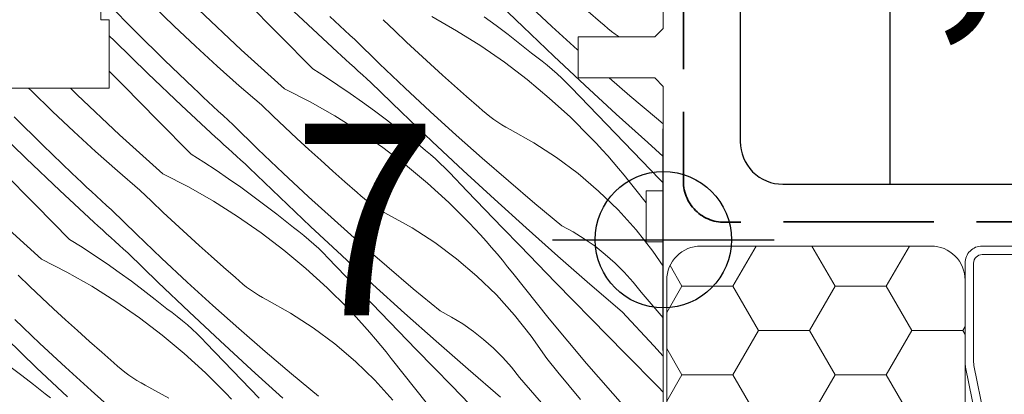
# Model space of a CAD drawing. Units: millimetres. Extents: x -2496 to 22304, y -634 to 2452.
# Drawn here: x 21608 to 21666, y 177 to 199 of the extents above; entities that cross this region are included whole.
import ezdxf

# ---------------------------------------------------------------- set-up
doc = ezdxf.new("R2010")
doc.units = ezdxf.units.MM
doc.header["$MEASUREMENT"] = 0
doc.linetypes.add('szag', pattern=[11.319445, 8.819445, -2.5])
doc.linetypes.add('Takart vonal_02', pattern=[3.75, 2.5, -1.25])
for name, color, linetype, lineweight in [('0_Toll_száma__1', 7, 'Continuous', 5), ('0_Toll_száma__2', 7, 'Continuous', 13), ('0_Toll_száma__3', 7, 'Continuous', 15), ('0_Toll_száma__5', 7, 'Continuous', 25), ('0_Toll_száma__7', 7, 'Continuous', 35)]:
    doc.layers.add(name, color=color, linetype=linetype, lineweight=lineweight)
doc.layers.add('0_Toll_száma__58', color=7, linetype='Continuous', lineweight=25, true_color=0xdf0000)
doc.layers.add('0_Toll_száma__87', color=7, linetype='Continuous', lineweight=5, true_color=0x6a6a6a)
doc.styles.add('ELKÉSZÜLT_STÍLUS_1', font='txt')
doc.dimstyles.new('ELKÉSZÜLT_STÍLUS__1', dxfattribs={"dimtxt": 11.25, "dimasz": 6.65, "dimexe": 0.18, "dimexo": 0, "dimgap": 0.09, "dimtad": 1, "dimtih": 1, "dimtoh": 1, "dimlfac": 0.001, "dimzin": 0, "dimdsep": 46, "dimtxsty": 'ELKÉSZÜLT_STÍLUS_1', "dimblk": 'ARROWHEAD_6', "dimblk1": 'ARROWHEAD_6', "dimblk2": 'ARROWHEAD_6', "dimcen": 0.09, "dimclrd": 7, "dimclre": 7, "dimclrt": 7, "dimadec": 0, "dimazin": 0, "dimtfac": 1, "dimtdec": 4, "dimtmove": 0, "dimatfit": 3, "dimfxl": 1, "dimtolj": 1, "dimtzin": 0, "dimarcsym": 0})
doc.dimstyles.new('ELKÉSZÜLT_STÍLUS__2', dxfattribs={"dimtxt": 11.25, "dimasz": 6.65, "dimexe": 0.18, "dimexo": 0, "dimgap": 0.09, "dimtad": 1, "dimlfac": 0.001, "dimzin": 0, "dimdsep": 46, "dimtxsty": 'ELKÉSZÜLT_STÍLUS_1', "dimblk": 'ARROWHEAD_6', "dimblk1": 'ARROWHEAD_6', "dimblk2": 'ARROWHEAD_6', "dimcen": 0.09, "dimclrd": 7, "dimclre": 7, "dimclrt": 7, "dimadec": 0, "dimazin": 0, "dimtfac": 1, "dimtdec": 4, "dimtmove": 0, "dimatfit": 3, "dimfxl": 1, "dimtolj": 1, "dimtzin": 0, "dimarcsym": 0})
doc.dimstyles.new('ELKÉSZÜLT_STÍLUS__4', dxfattribs={"dimtxt": 0.18, "dimasz": 14.592, "dimexe": 0.18, "dimexo": 0.0625, "dimgap": 0.09, "dimtad": 0, "dimtih": 1, "dimtoh": 1, "dimdec": 4, "dimzin": 0, "dimdsep": 46, "dimcen": 0.09, "dimadec": 0, "dimazin": 0, "dimtfac": 1, "dimtdec": 4, "dimtmove": 0, "dimatfit": 3, "dimldrblk": 'ARROWHEAD_5', "dimfxl": 1, "dimtolj": 1, "dimtzin": 0, "dimarcsym": 0})
doc.dimstyles.new('ELKÉSZÜLT_STÍLUS__5', dxfattribs={"dimtxt": 11.25, "dimasz": 6.65, "dimexe": 0.18, "dimexo": 0, "dimgap": 0.09, "dimtad": 1, "dimlfac": 0.001, "dimzin": 0, "dimdsep": 46, "dimtxsty": 'ELKÉSZÜLT_STÍLUS_1', "dimblk": 'ARROWHEAD_6', "dimblk1": 'ARROWHEAD_6', "dimblk2": 'ARROWHEAD_6', "dimcen": 0.09, "dimclrd": 7, "dimclre": 7, "dimclrt": 7, "dimadec": 0, "dimazin": 0, "dimtfac": 1, "dimtdec": 4, "dimtmove": 2, "dimatfit": 3, "dimfxl": 1, "dimtolj": 1, "dimtzin": 0, "dimarcsym": 0})

# ---------------------------------------------------------------- blocks, each defined once
blk = doc.blocks.new('*X4')
at = {"layer": '0_Toll_száma__87', "linetype": 'Continuous'}
for p, q in [((21624.926, 198.807), (21622.95, 200.684)), ((21623.513, 197.946), (21621.539, 199.947)), ((21637.824, 198.412), (21636.032, 200.145)), ((21639.513, 198.438), (21638.019, 199.829)), ((21615.105, 198.125), (21613.447, 199.805)), ((21617.352, 198.455), (21616.114, 199.657)), ((21621.295, 197.073), (21618.809, 199.415)), ((21642.363, 198.695), (21641.645, 199.319)), ((21626.922, 196.951), (21624.926, 198.807)), ((21626.78, 198.743), (21626.49, 199.013)), ((21627.071, 198.473), (21626.78, 198.743)), ((21630.299, 198.176), (21629.613, 198.835)), ((21632.464, 199.019), (21633.924, 198.188)), ((21635.539, 198.999), (21636.248, 198.485)), ((21642.571, 198.505), (21642.363, 198.695)), ((21616.786, 196.467), (21615.105, 198.125)), ((21618.608, 197.273), (21617.352, 198.455)), ((21627.362, 198.204), (21627.071, 198.473)), ((21627.654, 197.936), (21627.362, 198.204)), ((21630.99, 197.521), (21630.299, 198.176)), ((21633.924, 198.188), (21635.346, 197.293)), ((21636.248, 198.485), (21636.949, 197.958)), ((21639.631, 196.693), (21637.824, 198.412)), ((21641.023, 197.064), (21639.513, 198.438)), ((21642.786, 198.322), (21642.571, 198.505)), ((21643.007, 198.146), (21642.786, 198.322)), ((21643.234, 197.979), (21643.007, 198.146)), ((21613.86, 197.587), (21613.549, 197.896)), ((21615.816, 195.689), (21613.86, 197.587)), ((21625.487, 195.946), (21623.513, 197.946)), ((21627.947, 197.669), (21627.654, 197.936)), ((21629.408, 196.242), (21627.947, 197.669)), ((21631.685, 196.872), (21630.99, 197.521)), ((21636.949, 197.958), (21637.641, 197.42)), ((21643.467, 197.82), (21643.234, 197.979)), ((21619.881, 196.109), (21618.608, 197.273)), ((21623.835, 194.79), (21621.295, 197.073)), ((21627.168, 196.724), (21626.922, 196.951)), ((21635.346, 197.293), (21636.727, 196.336)), ((21637.641, 197.42), (21638.324, 196.871)), ((21641.049, 197.041), (21641.023, 197.064)), ((21618.489, 194.833), (21616.786, 196.467)), ((21627.414, 196.499), (21627.168, 196.724)), ((21627.661, 196.273), (21627.414, 196.499)), ((21632.385, 196.228), (21631.685, 196.872)), ((21638.635, 196.645), (21638.324, 196.871)), ((21638.939, 196.41), (21638.635, 196.645)), ((21639.238, 196.169), (21638.939, 196.41)), ((21641.452, 194.989), (21639.631, 196.693)), ((21614.406, 194.952), (21613.549, 195.821)), ((21621.171, 194.965), (21619.881, 196.109)), ((21625.487, 195.946), (21626.229, 195.479)), ((21627.908, 196.048), (21627.661, 196.273)), ((21628.155, 195.823), (21627.908, 196.048)), ((21628.402, 195.598), (21628.155, 195.823)), ((21630.885, 194.834), (21629.408, 196.242)), ((21633.089, 195.588), (21632.385, 196.228)), ((21636.727, 196.336), (21638.064, 195.319)), ((21639.532, 195.921), (21639.238, 196.169)), ((21639.819, 195.666), (21639.532, 195.921)), ((21617.792, 193.812), (21615.816, 195.689)), ((21626.229, 195.479), (21626.962, 194.999)), ((21628.65, 195.374), (21628.402, 195.598)), ((21628.898, 195.15), (21628.65, 195.374)), ((21633.798, 194.954), (21633.089, 195.588)), ((21638.064, 195.319), (21639.355, 194.243)), ((21640.101, 195.404), (21639.819, 195.666)), ((21640.376, 195.136), (21640.101, 195.404)), ((21644.092, 194.372), (21642.882, 195.421)), ((21608.981, 194.662), (21608.821, 194.821)), ((21610.218, 193.46), (21608.981, 194.662)), ((21611.675, 194.42), (21611.269, 194.821)), ((21616.379, 192.951), (21614.406, 194.952)), ((21618.778, 194.561), (21618.489, 194.833)), ((21622.479, 193.84), (21621.171, 194.965)), ((21623.835, 194.79), (21625.331, 194.024)), ((21626.962, 194.999), (21627.688, 194.508)), ((21630.691, 193.417), (21628.898, 195.15)), ((21632.379, 193.443), (21630.885, 194.834)), ((21634.512, 194.324), (21633.798, 194.954)), ((21640.645, 194.862), (21640.376, 195.136)), ((21641.678, 193.784), (21640.645, 194.862)), ((21643.287, 193.3), (21641.452, 194.989)), ((21614.161, 192.077), (21611.675, 194.42)), ((21619.066, 194.289), (21618.778, 194.561)), ((21619.356, 194.018), (21619.066, 194.289)), ((21627.688, 194.508), (21628.405, 194.004)), ((21635.23, 193.7), (21634.512, 194.324)), ((21639.355, 194.243), (21640.596, 193.112)), ((21645.651, 193.053), (21644.092, 194.372)), ((21619.788, 191.956), (21617.792, 193.812)), ((21619.646, 193.748), (21619.356, 194.018)), ((21619.937, 193.478), (21619.646, 193.748)), ((21620.229, 193.209), (21619.937, 193.478)), ((21623.165, 193.181), (21622.479, 193.84)), ((21625.331, 194.024), (21626.791, 193.193)), ((21628.405, 194.004), (21629.115, 193.49)), ((21629.115, 193.49), (21629.815, 192.963)), ((21635.438, 193.51), (21635.23, 193.7)), ((21635.652, 193.327), (21635.438, 193.51)), ((21642.712, 192.708), (21641.678, 193.784)), ((21609.652, 191.472), (21607.971, 193.13)), ((21611.474, 192.278), (21610.218, 193.46)), ((21618.354, 190.951), (21616.379, 192.951)), ((21620.521, 192.941), (21620.229, 193.209)), ((21620.813, 192.674), (21620.521, 192.941)), ((21623.856, 192.526), (21623.165, 193.181)), ((21626.791, 193.193), (21628.212, 192.298)), ((21629.815, 192.963), (21630.508, 192.425)), ((21632.498, 191.698), (21630.691, 193.417)), ((21633.89, 192.069), (21632.379, 193.443)), ((21635.874, 193.151), (21635.652, 193.327)), ((21636.101, 192.984), (21635.874, 193.151)), ((21636.333, 192.825), (21636.101, 192.984)), ((21640.596, 193.112), (21641.787, 191.927)), ((21645.136, 191.627), (21643.287, 193.3)), ((21646.049, 192.724), (21645.651, 193.053)), ((21608.683, 190.694), (21606.727, 192.592)), ((21622.274, 191.247), (21620.813, 192.674)), ((21624.551, 191.877), (21623.856, 192.526)), ((21630.508, 192.425), (21631.191, 191.876)), ((21636.572, 192.674), (21636.333, 192.825)), ((21636.815, 192.531), (21636.572, 192.674)), ((21637.063, 192.397), (21636.815, 192.531)), ((21638.446, 191.624), (21637.063, 192.397)), ((21643.749, 191.634), (21642.712, 192.708)), ((21612.747, 191.114), (21611.474, 192.278)), ((21616.702, 189.794), (21614.161, 192.077)), ((21620.034, 191.729), (21619.788, 191.956)), ((21625.251, 191.233), (21624.551, 191.877)), ((21628.212, 192.298), (21629.593, 191.341)), ((21631.501, 191.649), (21631.191, 191.876)), ((21635.416, 190.714), (21633.89, 192.069)), ((21642.125, 191.57), (21641.787, 191.927)), ((21611.356, 189.838), (21609.652, 191.472)), ((21620.28, 191.504), (21620.034, 191.729)), ((21620.527, 191.278), (21620.28, 191.504)), ((21620.774, 191.053), (21620.527, 191.278)), ((21623.752, 189.839), (21622.274, 191.247)), ((21625.956, 190.593), (21625.251, 191.233)), ((21629.593, 191.341), (21630.93, 190.324)), ((21631.806, 191.415), (21631.501, 191.649)), ((21632.105, 191.174), (21631.806, 191.415)), ((21632.398, 190.926), (21632.105, 191.174)), ((21634.318, 189.994), (21632.498, 191.698)), ((21639.776, 190.763), (21638.446, 191.624)), ((21642.458, 191.21), (21642.125, 191.57)), ((21642.786, 190.845), (21642.458, 191.21)), ((21644.786, 190.562), (21643.749, 191.634)), ((21646.049, 190.814), (21645.136, 191.627)), ((21610.659, 188.817), (21608.683, 190.694)), ((21614.038, 189.97), (21612.747, 191.114)), ((21618.354, 190.951), (21619.095, 190.484)), ((21621.021, 190.828), (21620.774, 191.053)), ((21621.269, 190.603), (21621.021, 190.828)), ((21621.517, 190.379), (21621.269, 190.603)), ((21626.665, 189.959), (21625.956, 190.593)), ((21632.686, 190.671), (21632.398, 190.926)), ((21632.967, 190.409), (21632.686, 190.671)), ((21636.959, 189.377), (21635.416, 190.714)), ((21641.047, 189.817), (21639.776, 190.763)), ((21643.11, 190.476), (21642.786, 190.845)), ((21619.095, 190.484), (21619.829, 190.004)), ((21619.829, 190.004), (21620.554, 189.513)), ((21621.765, 190.155), (21621.517, 190.379)), ((21623.557, 188.422), (21621.765, 190.155)), ((21630.93, 190.324), (21632.221, 189.248)), ((21633.243, 190.141), (21632.967, 190.409)), ((21633.512, 189.867), (21633.243, 190.141)), ((21643.429, 190.103), (21643.11, 190.476)), ((21643.743, 189.726), (21643.429, 190.103)), ((21645.826, 189.491), (21644.786, 190.562)), ((21609.246, 187.956), (21607.272, 189.957)), ((21611.644, 189.566), (21611.356, 189.838)), ((21611.933, 189.294), (21611.644, 189.566)), ((21615.345, 188.845), (21614.038, 189.97)), ((21616.702, 189.794), (21618.197, 189.029)), ((21620.554, 189.513), (21621.272, 189.009)), ((21625.246, 188.447), (21623.752, 189.839)), ((21627.378, 189.329), (21626.665, 189.959)), ((21634.544, 188.789), (21633.512, 189.867)), ((21636.153, 188.305), (21634.318, 189.994)), ((21642.253, 188.79), (21641.047, 189.817)), ((21644.052, 189.345), (21643.743, 189.726)), ((21646.049, 189.262), (21645.826, 189.491)), ((21612.222, 189.023), (21611.933, 189.294)), ((21612.513, 188.753), (21612.222, 189.023)), ((21618.197, 189.029), (21619.657, 188.198)), ((21621.272, 189.009), (21621.981, 188.495)), ((21628.096, 188.705), (21627.378, 189.329)), ((21632.221, 189.248), (21633.463, 188.117)), ((21638.517, 188.058), (21636.959, 189.377)), ((21644.356, 188.96), (21644.052, 189.345)), ((21645.049, 188.091), (21644.356, 188.96)), ((21612.654, 186.961), (21610.659, 188.817)), ((21612.804, 188.483), (21612.513, 188.753)), ((21613.095, 188.214), (21612.804, 188.483)), ((21616.032, 188.186), (21615.345, 188.845)), ((21621.981, 188.495), (21622.682, 187.968)), ((21625.364, 186.703), (21623.557, 188.422)), ((21626.756, 187.074), (21625.246, 188.447)), ((21628.304, 188.514), (21628.096, 188.705)), ((21628.519, 188.332), (21628.304, 188.514)), ((21628.74, 188.156), (21628.519, 188.332)), ((21635.579, 187.713), (21634.544, 188.789)), ((21638.002, 186.632), (21636.153, 188.305)), ((21643.391, 187.688), (21642.253, 188.79)), ((21611.22, 185.956), (21609.246, 187.956)), ((21613.387, 187.946), (21613.095, 188.214)), ((21613.68, 187.678), (21613.387, 187.946)), ((21616.722, 187.531), (21616.032, 188.186)), ((21619.657, 188.198), (21621.079, 187.303)), ((21622.682, 187.968), (21623.374, 187.43)), ((21628.967, 187.989), (21628.74, 188.156)), ((21629.2, 187.83), (21628.967, 187.989)), ((21629.438, 187.679), (21629.2, 187.83)), ((21633.463, 188.117), (21634.653, 186.931)), ((21636.615, 186.639), (21635.579, 187.713)), ((21640.091, 186.757), (21638.517, 188.058)), ((21615.14, 186.252), (21613.68, 187.678)), ((21617.418, 186.882), (21616.722, 187.531)), ((21621.079, 187.303), (21622.46, 186.346)), ((21623.374, 187.43), (21624.057, 186.881)), ((21629.681, 187.536), (21629.438, 187.679)), ((21629.93, 187.402), (21629.681, 187.536)), ((21631.312, 186.629), (21629.93, 187.402)), ((21644.454, 186.513), (21643.391, 187.688)), ((21609.568, 184.799), (21607.028, 187.082)), ((21612.9, 186.734), (21612.654, 186.961)), ((21613.147, 186.509), (21612.9, 186.734)), ((21618.118, 186.238), (21617.418, 186.882)), ((21624.367, 186.654), (21624.057, 186.881)), ((21624.672, 186.42), (21624.367, 186.654)), ((21627.185, 184.999), (21625.364, 186.703)), ((21628.283, 185.719), (21626.756, 187.074)), ((21632.642, 185.768), (21631.312, 186.629)), ((21634.991, 186.575), (21634.653, 186.931)), ((21635.324, 186.215), (21634.991, 186.575)), ((21637.653, 185.567), (21636.615, 186.639)), ((21639.864, 184.973), (21638.002, 186.632)), ((21640.764, 186.391), (21640.091, 186.757)), ((21613.393, 186.283), (21613.147, 186.509)), ((21613.64, 186.058), (21613.393, 186.283)), ((21613.888, 185.833), (21613.64, 186.058)), ((21616.618, 184.844), (21615.14, 186.252)), ((21618.822, 185.598), (21618.118, 186.238)), ((21622.46, 186.346), (21623.797, 185.329)), ((21624.971, 186.179), (21624.672, 186.42)), ((21625.265, 185.931), (21624.971, 186.179)), ((21635.652, 185.85), (21635.324, 186.215)), ((21641.415, 185.988), (21640.764, 186.391)), ((21642.042, 185.548), (21641.415, 185.988)), ((21645.439, 185.272), (21644.454, 186.513)), ((21611.22, 185.956), (21611.961, 185.489)), ((21611.961, 185.489), (21612.695, 185.009)), ((21614.135, 185.608), (21613.888, 185.833)), ((21614.383, 185.384), (21614.135, 185.608)), ((21614.631, 185.16), (21614.383, 185.384)), ((21619.531, 184.964), (21618.822, 185.598)), ((21625.552, 185.676), (21625.265, 185.931)), ((21625.834, 185.414), (21625.552, 185.676)), ((21626.109, 185.146), (21625.834, 185.414)), ((21629.825, 184.382), (21628.283, 185.719)), ((21633.913, 184.822), (21632.642, 185.768)), ((21635.976, 185.481), (21635.652, 185.85)), ((21636.295, 185.108), (21635.976, 185.481)), ((21638.692, 184.496), (21637.653, 185.567)), ((21642.643, 185.073), (21642.042, 185.548)), ((21612.695, 185.009), (21613.421, 184.518)), ((21616.424, 183.427), (21614.631, 185.16)), ((21618.112, 183.452), (21616.618, 184.844)), ((21620.244, 184.334), (21619.531, 184.964)), ((21623.797, 185.329), (21625.087, 184.253)), ((21626.378, 184.872), (21626.109, 185.146)), ((21627.411, 183.794), (21626.378, 184.872)), ((21629.02, 183.31), (21627.185, 184.999)), ((21635.12, 183.795), (21633.913, 184.822)), ((21636.609, 184.731), (21636.295, 185.108)), ((21641.74, 183.331), (21639.864, 184.973)), ((21643.216, 184.564), (21642.643, 185.073)), ((21646.049, 184.391), (21645.439, 185.272)), ((21609.568, 184.799), (21611.063, 184.034)), ((21613.421, 184.518), (21614.138, 184.014)), ((21620.962, 183.71), (21620.244, 184.334)), ((21625.087, 184.253), (21626.329, 183.122)), ((21631.383, 183.063), (21629.825, 184.382)), ((21636.918, 184.35), (21636.609, 184.731)), ((21637.222, 183.964), (21636.918, 184.35)), ((21639.734, 183.427), (21638.692, 184.496)), ((21643.759, 184.024), (21643.216, 184.564)), ((21608.898, 183.191), (21608.212, 183.85)), ((21611.063, 184.034), (21612.523, 183.203)), ((21614.138, 184.014), (21614.847, 183.499)), ((21621.17, 183.519), (21620.962, 183.71)), ((21628.445, 182.718), (21627.411, 183.794)), ((21636.257, 182.693), (21635.12, 183.795)), ((21639.353, 181.295), (21637.222, 183.964)), ((21644.271, 183.454), (21643.759, 184.024)), ((21609.589, 182.536), (21608.898, 183.191)), ((21612.523, 183.203), (21613.945, 182.308)), ((21614.847, 183.499), (21615.548, 182.973)), ((21618.23, 181.708), (21616.424, 183.427)), ((21619.622, 182.079), (21618.112, 183.452)), ((21621.385, 183.337), (21621.17, 183.519)), ((21621.606, 183.161), (21621.385, 183.337)), ((21621.833, 182.994), (21621.606, 183.161)), ((21626.329, 183.122), (21627.52, 181.936)), ((21630.868, 181.637), (21629.02, 183.31)), ((21640.777, 182.359), (21639.734, 183.427)), ((21643.63, 181.703), (21641.74, 183.331)), ((21644.75, 182.856), (21644.271, 183.454)), ((21610.284, 181.887), (21609.589, 182.536)), ((21615.548, 182.973), (21616.24, 182.435)), ((21622.066, 182.835), (21621.833, 182.994)), ((21622.304, 182.684), (21622.066, 182.835)), ((21622.548, 182.541), (21622.304, 182.684)), ((21622.796, 182.407), (21622.548, 182.541)), ((21629.481, 181.644), (21628.445, 182.718)), ((21632.957, 181.762), (21631.383, 183.063)), ((21637.32, 181.518), (21636.257, 182.693)), ((21646.049, 181.347), (21644.75, 182.856)), ((21613.945, 182.308), (21615.326, 181.351)), ((21616.24, 182.435), (21616.923, 181.886)), ((21621.149, 180.724), (21619.622, 182.079)), ((21624.179, 181.634), (21622.796, 182.407)), ((21627.857, 181.58), (21627.52, 181.936)), ((21641.822, 181.293), (21640.777, 182.359)), ((21610.984, 181.243), (21610.284, 181.887)), ((21615.326, 181.351), (21616.663, 180.334)), ((21617.234, 181.659), (21616.923, 181.886)), ((21617.538, 181.425), (21617.234, 181.659)), ((21617.838, 181.184), (21617.538, 181.425)), ((21620.051, 180.004), (21618.23, 181.708)), ((21625.508, 180.773), (21624.179, 181.634)), ((21628.19, 181.22), (21627.857, 181.58)), ((21630.519, 180.572), (21629.481, 181.644)), ((21632.731, 179.978), (21630.868, 181.637)), ((21633.63, 181.396), (21632.957, 181.762)), ((21634.281, 180.993), (21633.63, 181.396)), ((21638.305, 180.277), (21637.32, 181.518)), ((21645.483, 179.704), (21643.63, 181.703)), ((21609.484, 179.849), (21608.007, 181.257)), ((21611.688, 180.603), (21610.984, 181.243)), ((21618.131, 180.936), (21617.838, 181.184)), ((21618.419, 180.681), (21618.131, 180.936)), ((21626.779, 179.827), (21625.508, 180.773)), ((21628.519, 180.855), (21628.19, 181.22)), ((21628.843, 180.486), (21628.519, 180.855)), ((21634.908, 180.553), (21634.281, 180.993)), ((21641.546, 178.677), (21639.353, 181.295)), ((21643.791, 179.288), (21641.822, 181.293)), ((21612.397, 179.969), (21611.688, 180.603)), ((21616.663, 180.334), (21617.954, 179.258)), ((21618.7, 180.419), (21618.419, 180.681)), ((21618.975, 180.151), (21618.7, 180.419)), ((21622.691, 179.387), (21621.149, 180.724)), ((21629.161, 180.113), (21628.843, 180.486)), ((21631.559, 179.501), (21630.519, 180.572)), ((21635.509, 180.078), (21634.908, 180.553)), ((21639.207, 178.975), (21638.305, 180.277)), ((21609.29, 178.432), (21607.497, 180.165)), ((21610.978, 178.457), (21609.484, 179.849)), ((21613.111, 179.339), (21612.397, 179.969)), ((21619.244, 179.877), (21618.975, 180.151)), ((21620.277, 178.799), (21619.244, 179.877)), ((21621.886, 178.315), (21620.051, 180.004)), ((21627.986, 178.8), (21626.779, 179.827)), ((21629.475, 179.736), (21629.161, 180.113)), ((21629.785, 179.355), (21629.475, 179.736)), ((21634.607, 178.336), (21632.731, 179.978)), ((21636.082, 179.569), (21635.509, 180.078)), ((21646.049, 179.106), (21645.483, 179.704)), ((21613.829, 178.715), (21613.111, 179.339)), ((21617.954, 179.258), (21619.195, 178.127)), ((21624.25, 178.068), (21622.691, 179.387)), ((21630.089, 178.969), (21629.785, 179.355)), ((21632.6, 178.432), (21631.559, 179.501)), ((21636.626, 179.029), (21636.082, 179.569)), ((21637.138, 178.459), (21636.626, 179.029)), ((21645.761, 177.284), (21643.791, 179.288)), ((21607.714, 178.504), (21608.415, 177.978)), ((21612.489, 177.084), (21610.978, 178.457)), ((21614.037, 178.524), (21613.829, 178.715)), ((21614.252, 178.342), (21614.037, 178.524)), ((21621.311, 177.723), (21620.277, 178.799)), ((21629.123, 177.698), (21627.986, 178.8)), ((21632.22, 176.3), (21630.089, 178.969)), ((21637.616, 177.861), (21637.138, 178.459)), ((21639.859, 178.169), (21639.207, 178.975)), ((21643.801, 176.111), (21641.546, 178.677)), ((21608.415, 177.978), (21609.107, 177.44)), ((21611.097, 176.713), (21609.29, 178.432)), ((21614.473, 178.166), (21614.252, 178.342)), ((21614.7, 177.999), (21614.473, 178.166)), ((21614.932, 177.84), (21614.7, 177.999)), ((21619.195, 178.127), (21620.386, 176.941)), ((21623.735, 176.642), (21621.886, 178.315)), ((21625.823, 176.767), (21624.25, 178.068)), ((21633.643, 177.364), (21632.6, 178.432)), ((21636.496, 176.708), (21634.607, 178.336)), ((21640.518, 177.369), (21639.859, 178.169)), ((21609.107, 177.44), (21609.79, 176.891)), ((21615.171, 177.689), (21614.932, 177.84)), ((21615.414, 177.546), (21615.171, 177.689)), ((21615.662, 177.412), (21615.414, 177.546)), ((21617.045, 176.639), (21615.662, 177.412)), ((21622.348, 176.649), (21621.311, 177.723)), ((21630.187, 176.523), (21629.123, 177.698)), ((21634.688, 176.298), (21633.643, 177.364)), ((21639.156, 176.072), (21637.616, 177.861)), ((21641.184, 176.575), (21640.518, 177.369)), ((21610.1, 176.664), (21609.79, 176.891)), ((21614.015, 175.729), (21612.489, 177.084)), ((21620.724, 176.585), (21620.386, 176.941)), ((21646.049, 176.991), (21645.761, 177.284))]:
    blk.add_line(p, q, dxfattribs=at)
blk = doc.blocks.new('Kitöltés_2_3', base_point=(0, 0))
at = {"layer": '0_Toll_száma__87', "color": 7, "linetype": 'Continuous', "lineweight": 13}
for p, q in [((21613.049, 260.021), (21613.049, 198.821)), ((21646.049, 198.321), (21646.049, 216.968)), ((21613.049, 198.821), (21613.549, 198.821)), ((21613.549, 198.821), (21613.549, 194.821)), ((21645.549, 197.821), (21646.049, 198.321)), ((21641.049, 195.421), (21641.049, 197.821)), ((21641.049, 197.821), (21645.549, 197.821)), ((21645.549, 195.421), (21641.049, 195.421)), ((21646.049, 194.921), (21645.549, 195.421)), ((21613.549, 194.821), (21605.549, 194.821)), ((21646.049, 188.803), (21646.049, 194.921)), ((21645.049, 185.803), (21645.049, 188.803)), ((21645.049, 188.803), (21646.049, 188.803)), ((21646.049, 185.803), (21645.049, 185.803)), ((21646.049, 138.521), (21646.049, 185.803))]:
    blk.add_line(p, q, dxfattribs=at)
at = {"layer": '0_Toll_száma__87', "linetype": 'Continuous'}
blk.add_blockref('*X4', (0, 0), dxfattribs=at)
blk = doc.blocks.new('*D17')
at = {"layer": '0_Toll_száma__2', "linetype": 'Continuous'}
for p, q in [((21618.749, 156.932), (21618.749, 170.057)), ((21646.049, 156.932), (21646.049, 170.057)), ((21613.499, 163.495), (21618.749, 163.495)), ((21618.749, 163.495), (21646.049, 163.495)), ((21646.049, 163.495), (21651.299, 163.495))]:
    blk.add_line(p, q, dxfattribs=at)
at = {"layer": '0_Toll_száma__7', "linetype": 'Continuous'}
for p, q in [((21622.249, 166.995), (21615.249, 159.995)), ((21642.549, 159.995), (21649.549, 166.995))]:
    blk.add_line(p, q, dxfattribs=at)
at = {"layer": '0_Toll_száma__1', "insert": (21624.289, 165.745), "char_height": 11.25, "attachment_point": 7, "style": 'ELKÉSZÜLT_STÍLUS_1'}
blk.add_mtext('\\A1;{\\fVerdana|b0|i0|c238|p38;2\\fVerdana|b0|i0|c238|p38;\\A1{\\H.66x;\\S7^  ;}}', dxfattribs=at)
blk = doc.blocks.new('ARROWHEAD_6')
at = {"color": 0, "linetype": 'Continuous', "lineweight": 0}
for p, q in [((-0.5, -0.5), (0.5, 0.5)), ((0, 0), (-1, 0))]:
    blk.add_line(p, q, dxfattribs=at)
blk = doc.blocks.new('*D89')
at = {"layer": '0_Toll_száma__2', "linetype": 'Continuous'}
for p, q in [((20612.831, 91.061), (20605.692, 101.261)), ((20618.207, 94.823), (20607.454, 87.298)), ((20627.311, 70.368), (20612.831, 91.061))]:
    blk.add_line(p, q, dxfattribs=at)
at = {"layer": '0_Toll_száma__7', "linetype": 'Continuous'}
for p, q in [((20607.956, 91.921), (20617.705, 90.2)), ((20622.437, 71.229), (20632.185, 69.507))]:
    blk.add_line(p, q, dxfattribs=at)
at = {"layer": '0_Toll_száma__1', "insert": (20617.139, 88.562), "char_height": 11.25, "attachment_point": 7, "rotation": 304.98331, "style": 'ELKÉSZÜLT_STÍLUS_1'}
blk.add_mtext('\\A1;{\\fVerdana|b0|i0|c238|p38;2\\fVerdana|b0|i0|c238|p38;\\A1{\\H.66x;\\S5^  ;}}', dxfattribs=at)
blk = doc.blocks.new('*D90')
at = {"layer": '0_Toll_száma__2', "linetype": 'Continuous'}
for p, q in [((20605.692, 101.261), (20602.682, 105.563)), ((20611.069, 105.024), (20600.316, 97.499)), ((20612.831, 91.061), (20605.692, 101.261)), ((20618.207, 94.823), (20607.454, 87.298))]:
    blk.add_line(p, q, dxfattribs=at)
at = {"layer": '0_Toll_száma__7', "linetype": 'Continuous'}
for p, q in [((20610.567, 100.401), (20600.818, 102.122)), ((20607.956, 91.921), (20617.705, 90.2))]:
    blk.add_line(p, q, dxfattribs=at)
at = {"layer": '0_Toll_száma__1', "insert": (20596.229, 118.709), "char_height": 11.25, "attachment_point": 7, "rotation": 304.98331, "style": 'ELKÉSZÜLT_STÍLUS_1'}
blk.add_mtext('\\A1;{\\fVerdana|b0|i0|c238|p38;1\\fVerdana|b0|i0|c238|p38;\\A1{\\H.66x;\\S2^  ;}}', dxfattribs=at)
blk = doc.blocks.new('*D122')
at = {"layer": '0_Toll_száma__2', "linetype": 'Continuous'}
for p, q in [((21618.749, 48.688), (21618.749, 61.813)), ((21646.049, 48.688), (21646.049, 61.813)), ((21613.499, 55.25), (21618.749, 55.25)), ((21618.749, 55.25), (21646.049, 55.25))]:
    blk.add_line(p, q, dxfattribs=at)
at = {"layer": '0_Toll_száma__7', "linetype": 'Continuous'}
for p, q in [((21622.249, 58.75), (21615.249, 51.75)), ((21649.549, 58.75), (21642.549, 51.75))]:
    blk.add_line(p, q, dxfattribs=at)
at = {"layer": '0_Toll_száma__1', "insert": (21624.289, 57.5), "char_height": 11.25, "attachment_point": 7, "style": 'ELKÉSZÜLT_STÍLUS_1'}
blk.add_mtext('\\A1;{\\fVerdana|b0|i0|c238|p38;2\\fVerdana|b0|i0|c238|p38;\\A1{\\H.66x;\\S7^  ;}}', dxfattribs=at)
blk = doc.blocks.new('*D123')
at = {"layer": '0_Toll_száma__2', "linetype": 'Continuous'}
for p, q in [((21646.049, 48.688), (21646.049, 61.813)), ((21676.049, 48.688), (21676.049, 61.813)), ((21646.049, 55.25), (21676.049, 55.25))]:
    blk.add_line(p, q, dxfattribs=at)
at = {"layer": '0_Toll_száma__7', "linetype": 'Continuous'}
for p, q in [((21649.549, 58.75), (21642.549, 51.75)), ((21679.549, 58.75), (21672.549, 51.75))]:
    blk.add_line(p, q, dxfattribs=at)
at = {"layer": '0_Toll_száma__1', "insert": (21656.163, 57.5), "char_height": 11.25, "attachment_point": 7, "style": 'ELKÉSZÜLT_STÍLUS_1'}
blk.add_mtext('\\A1;{\\fVerdana|b0|i0|c238|p38;3}', dxfattribs=at)
blk = doc.blocks.new('*D131')
at = {"layer": '0_Toll_száma__2', "linetype": 'Continuous'}
for p, q in [((21858.872, 239.075), (21845.747, 239.075)), ((21852.309, 75.564), (21852.309, 239.075)), ((21858.872, 75.564), (21845.747, 75.564)), ((21852.309, 70.314), (21852.309, 75.564))]:
    blk.add_line(p, q, dxfattribs=at)
at = {"layer": '0_Toll_száma__7', "linetype": 'Continuous'}
for p, q in [((21848.809, 242.575), (21855.809, 235.575)), ((21848.809, 79.064), (21855.809, 72.064))]:
    blk.add_line(p, q, dxfattribs=at)
at = {"layer": '0_Toll_száma__1', "insert": (21850.29, 117.652), "char_height": 11.25, "attachment_point": 7, "rotation": 90, "style": 'ELKÉSZÜLT_STÍLUS_1'}
blk.add_mtext('\\A1;{\\fVerdana|b0|i0|c238|p38;16\\fVerdana|b0|i0|c238|p38;\\A1{\\H.66x;\\S4^  ;}}', dxfattribs=at)
blk = doc.blocks.new('*D134')
at = {"layer": '0_Toll_száma__2', "linetype": 'Continuous'}
for p, q in [((21833.872, 239.075), (21820.747, 239.075)), ((21827.309, 185.061), (21827.309, 239.075)), ((21833.872, 185.061), (21820.747, 185.061))]:
    blk.add_line(p, q, dxfattribs=at)
at = {"layer": '0_Toll_száma__7', "linetype": 'Continuous'}
for p, q in [((21823.809, 242.575), (21830.809, 235.575)), ((21823.809, 188.561), (21830.809, 181.561))]:
    blk.add_line(p, q, dxfattribs=at)
at = {"layer": '0_Toll_száma__1', "insert": (21825.29, 189.153), "char_height": 11.25, "attachment_point": 7, "rotation": 90, "style": 'ELKÉSZÜLT_STÍLUS_1'}
blk.add_mtext('\\A1;{\\fVerdana|b0|i0|c238|p38;5\\fVerdana|b0|i0|c238|p38;\\A1{\\H.66x;\\S4^  ;}}', dxfattribs=at)
blk = doc.blocks.new('*D140')
at = {"layer": '0_Toll_száma__2', "linetype": 'Continuous'}
for p, q in [((22031.558, 485.568), (21945.684, 608.286)), ((22036.935, 489.331), (22026.181, 481.806)), ((22034.568, 481.267), (22031.558, 485.568))]:
    blk.add_line(p, q, dxfattribs=at)
at = {"layer": '0_Toll_száma__7', "linetype": 'Continuous'}
for p, q in [((21940.809, 609.147), (21950.558, 607.425)), ((22026.684, 486.429), (22036.433, 484.707))]:
    blk.add_line(p, q, dxfattribs=at)
at = {"layer": '0_Toll_száma__1', "insert": (21984.862, 556.223), "char_height": 11.25, "attachment_point": 7, "rotation": 304.98331, "style": 'ELKÉSZÜLT_STÍLUS_1'}
blk.add_mtext('\\A1;{\\fVerdana|b0|i0|c238|p38;15}', dxfattribs=at)
blk = doc.blocks.new('*D141')
at = {"layer": '0_Toll_száma__2', "linetype": 'Continuous'}
for p, q in [((21931.269, 628.885), (21793.668, 825.521)), ((21936.646, 632.648), (21925.892, 625.122)), ((21945.684, 608.286), (21931.269, 628.885)), ((21951.061, 612.048), (21940.307, 604.523)), ((22031.558, 485.568), (21945.684, 608.286))]:
    blk.add_line(p, q, dxfattribs=at)
at = {"layer": '0_Toll_száma__7', "linetype": 'Continuous'}
for p, q in [((21926.395, 629.746), (21936.143, 628.024)), ((21940.809, 609.147), (21950.558, 607.425))]:
    blk.add_line(p, q, dxfattribs=at)
at = {"layer": '0_Toll_száma__1', "insert": (21935.545, 626.433), "char_height": 11.25, "attachment_point": 7, "rotation": 304.98331, "style": 'ELKÉSZÜLT_STÍLUS_1'}
blk.add_mtext('\\A1;{\\fVerdana|b0|i0|c238|p38;2\\fVerdana|b0|i0|c238|p38;\\A1{\\H.66x;\\S5^  ;}}', dxfattribs=at)
blk = doc.blocks.new('*D142')
at = {"layer": '0_Toll_száma__2', "linetype": 'Continuous'}
blk.add_line((21931.269, 628.885), (21793.668, 825.521), dxfattribs=at)
at = {"layer": '0_Toll_száma__7', "linetype": 'Continuous'}
for p, q in [((21788.794, 826.382), (21798.543, 824.66)), ((21926.395, 629.746), (21936.143, 628.024))]:
    blk.add_line(p, q, dxfattribs=at)
at = {"layer": '0_Toll_száma__1', "insert": (21847.354, 752.727), "char_height": 11.25, "attachment_point": 7, "rotation": 304.98331, "style": 'ELKÉSZÜLT_STÍLUS_1'}
blk.add_mtext('\\A1;{\\fVerdana|b0|i0|c238|p38;24}', dxfattribs=at)
blk = doc.blocks.new('*D143')
at = {"layer": '0_Toll_száma__2', "linetype": 'Continuous'}
for p, q in [((21770.375, 870.254), (21759.622, 862.729)), ((21793.668, 825.521), (21764.998, 866.491)), ((21799.045, 829.283), (21788.291, 821.758)), ((21931.269, 628.885), (21793.668, 825.521))]:
    blk.add_line(p, q, dxfattribs=at)
at = {"layer": '0_Toll_száma__7', "linetype": 'Continuous'}
for p, q in [((21760.124, 867.352), (21769.873, 865.63)), ((21788.794, 826.382), (21798.543, 824.66))]:
    blk.add_line(p, q, dxfattribs=at)
at = {"layer": '0_Toll_száma__1', "insert": (21778.376, 851.299), "char_height": 11.25, "attachment_point": 7, "rotation": 304.98331, "style": 'ELKÉSZÜLT_STÍLUS_1'}
blk.add_mtext('\\A1;{\\fVerdana|b0|i0|c238|p38;5}', dxfattribs=at)
blk = doc.blocks.new('*D144')
at = {"layer": '0_Toll_száma__2', "linetype": 'Continuous'}
for p, q in [((21755.895, 890.947), (21745.141, 883.421)), ((21764.998, 866.491), (21750.518, 887.184)), ((21770.375, 870.254), (21759.622, 862.729))]:
    blk.add_line(p, q, dxfattribs=at)
at = {"layer": '0_Toll_száma__7', "linetype": 'Continuous'}
for p, q in [((21745.644, 888.045), (21755.392, 886.323)), ((21760.124, 867.352), (21769.873, 865.63))]:
    blk.add_line(p, q, dxfattribs=at)
at = {"layer": '0_Toll_száma__1', "insert": (21754.827, 884.685), "char_height": 11.25, "attachment_point": 7, "rotation": 304.98331, "style": 'ELKÉSZÜLT_STÍLUS_1'}
blk.add_mtext('\\A1;{\\fVerdana|b0|i0|c238|p38;2\\fVerdana|b0|i0|c238|p38;\\A1{\\H.66x;\\S5^  ;}}', dxfattribs=at)
blk = doc.blocks.new('ARROWHEAD_5')
at = {"color": 0, "linetype": 'Continuous', "lineweight": 0}
blk.add_line((0, 0), (-1, 0), dxfattribs=at)
blk.add_solid([(-1, 0.2679), (0, 0), (-1, -0.2679), (-1, 0.2679)], dxfattribs=at)

msp = doc.modelspace()

# ---------------------------------------------------------------- hatches: boundary and pattern name
at = {"layer": '0_Toll_száma__1', "linetype": 'Continuous'}
h = msp.add_hatch(dxfattribs=at)
h.set_pattern_fill('HONEY_0003', color=256, style=0, pattern_type=2)
h.set_pattern_definition([(5e-13, (23848.7446, -6208.6087), (4.4930786, 2.5940801), [2.9953857, -5.9907714]), (120, (23848.7446, -6208.6087), (-4.4930785, 2.5940801), [2.9953857, -5.9907714]), (60, (23848.7446, -6208.6087), (1e-08, 5.1881602), [0, -5.9907714, 2.9953857, 0, 0, 0])])
h.paths.add_polyline_path([(21663.749, 149.064), (21655.249, 149.064), (21655.249, 151.564), (21663.749, 151.564), (21663.749, 183.564, 0.414214), (21661.749, 185.564), (21648.249, 185.564, 0.414214), (21646.249, 183.564), (21646.249, 137.264, -0.414214), (21644.249, 135.264), (21638.849, 135.264, -0.235469), (21637.252, 136.06), (21636.346, 137.262, 0.719897), (21632.749, 136.058), (21632.749, 131.489, 0.043661), (21632.779, 131.142), (21642.288, 77.217, 0.36397), (21644.257, 75.564), (21664.049, 75.564, 0.414214), (21666.049, 77.564), (21666.049, 143.871, 0.244698), (21665.196, 145.509), (21664.602, 145.926, -0.244698), (21663.749, 147.564)])

# ---------------------------------------------------------------- linework, layer by layer
for p, q in [((21664.749, 185.064), (21692.999, 185.064)), ((21664.249, 178.762), (21664.249, 184.564)), ((21665.539, 169.663), (21663.778, 178.468)), ((21666.03, 169.761), (21664.268, 178.566))]:
    msp.add_line(p, q, dxfattribs=at)
at = {"layer": '0_Toll_száma__1', "linetype": 'Continuous', "flags": 128}
for points in [[(21646.049, 264.521), (21646.049, 198.321), (21645.549, 197.821), (21641.049, 197.821), (21641.049, 195.421), (21645.549, 195.421), (21646.049, 194.921), (21646.049, 188.803), (21645.049, 188.803), (21645.049, 185.803), (21646.049, 185.803), (21646.049, 138.521), (21644.049, 136.521), (21638.549, 136.521), (21631.249, 143.821), (21631.249, 150.821), (21618.749, 150.821), (21618.749, 138.821), (21611.041, 138.821, -0.3714), (21609.558, 140.099), (21604.065, 176.85, -0.037105)], [(21605.549, 194.821), (21613.549, 194.821), (21613.549, 198.821), (21613.049, 198.821), (21613.049, 260.021, -0.414214)], [(21663.778, 178.468, -0.049391), (21663.749, 178.762), (21663.749, 184.564, -0.414214), (21664.749, 185.564), (21692.999, 185.564, -1), (21692.999, 184.464)]]:
    msp.add_lwpolyline(points, format="xyb", dxfattribs=at)
at = {"layer": '0_Toll_száma__1', "linetype": 'Continuous'}
for centre, radius, start, end in [((21664.749, 184.564), 0.5, 90, 180), ((21665.249, 178.762), 1, 180, 191.31044)]:
    msp.add_arc(centre, radius, start, end, dxfattribs=at)
at = {"layer": '0_Toll_száma__2', "linetype": 'Takart vonal_02'}
msp.add_line((21646.049, 185.936), (21646.049, 16.117), dxfattribs=at)
at = {"layer": '0_Toll_száma__3', "linetype": 'Continuous', "flags": 128}
msp.add_lwpolyline([(21663.749, 149.064), (21655.249, 149.064), (21655.249, 151.564), (21663.749, 151.564), (21663.749, 183.564, 0.414214), (21661.749, 185.564), (21648.249, 185.564, 0.414214), (21646.249, 183.564), (21646.249, 137.264, -0.414214), (21644.249, 135.264), (21638.849, 135.264, -0.235469), (21637.252, 136.06), (21636.346, 137.262, 0.719897), (21632.749, 136.058), (21632.749, 131.489, 0.043661), (21632.779, 131.142), (21642.288, 77.217, 0.36397), (21644.257, 75.564), (21664.049, 75.564, 0.414214), (21666.049, 77.564), (21666.049, 143.871, 0.244698), (21665.196, 145.509), (21664.602, 145.926, -0.244698), (21663.749, 147.564)], format="xyb", close=True, dxfattribs=at)
at = {"layer": '0_Toll_száma__5', "linetype": 'Continuous', "flags": 128}
msp.add_lwpolyline([(21650.557, 248.156), (21650.557, 191.689, 0.414214), (21653.057, 189.189), (21691.707, 189.189, 0.414214), (21694.207, 191.689), (21694.207, 208.189, -1), (21699.007, 208.189), (21699.007, 191.689, 0.414214), (21701.507, 189.189), (21711.007, 189.189, 0.414214), (21713.507, 191.689), (21713.507, 192.929, -1), (21717.807, 192.929), (21717.807, 191.683, 0.414214), (21720.307, 189.183), (21765.122, 189.183, 0.827915), (21765.202, 190.092), (21758.151, 192.086)], format="xyb", dxfattribs=at)
at = {"layer": '0_Toll_száma__58', "linetype": 'Continuous'}
for p, q in [((21646.049, 179.436), (21646.049, 192.436)), ((21639.549, 185.936), (21652.549, 185.936))]:
    msp.add_line(p, q, dxfattribs=at)
msp.add_circle((21646.049, 185.936), 4, dxfattribs=at)
at = {"layer": '0_Toll_száma__7', "linetype": 'szag', "flags": 128}
msp.add_lwpolyline([(21647.227, 250.03), (21647.227, 189.359, 0.449063), (21649.913, 186.971), (21775.01, 187.053, -0.414214), (21779.013, 183.055), (21779.056, 116.206, 0.414123), (21783.058, 112.209), (22077.944, 112.209)], format="xyb", dxfattribs=at)

# ---------------------------------------------------------------- block references
at = {"layer": '0_Toll_száma__87', "linetype": 'Continuous'}
msp.add_blockref('Kitöltés_2_3', (0, 0), dxfattribs=at)

# ---------------------------------------------------------------- dimensions: what is measured, and where the dimension line sits
at = {"linetype": 'Continuous'}
for base, p1, p2, angle, dimstyle, picture, middle, turn in [((20605.692, 101.261), (21861.201, 964.637), (20815.12, 247.813), 124.98331, 'ELKÉSZÜLT_STÍLUS__2', '*D90', (20609.743, 109.209), 304.98331), ((20612.831, 91.061), (20670.127, 100.329), (21861.201, 964.637), 124.98331, 'ELKÉSZÜLT_STÍLUS__2', '*D89', (20630.778, 79.149), 304.98331), ((21750.518, 887.184), (20670.127, 100.329), (21861.201, 964.637), 124.98331, 'ELKÉSZÜLT_STÍLUS__2', '*D144', (21768.465, 875.272), 304.98331), ((21764.998, 866.491), (20696.312, 57.62), (20670.127, 100.329), 124.98331, 'ELKÉSZÜLT_STÍLUS__2', '*D143', (21785.432, 851.027), 304.98331), ((21793.668, 825.521), (20830.89, -141.131), (20696.312, 57.62), 124.98331, 'ELKÉSZÜLT_STÍLUS__5', '*D142', (21856.857, 748.957), 304.98331), ((21931.269, 628.885), (20843.367, -163.086), (20830.89, -141.131), 124.98331, 'ELKÉSZÜLT_STÍLUS__2', '*D141', (21949.183, 617.02), 304.98331), ((21945.684, 608.286), (22032.126, 485.965), (20843.367, -163.086), 124.98331, 'ELKÉSZÜLT_STÍLUS__2', '*D140', (21994.365, 552.453), 304.98331), ((21852.309, 239.075), (21852.309, 75.564), (645.673, 239.075), 90, 'ELKÉSZÜLT_STÍLUS__5', '*D131', (21844.434, 137.453), 90), ((21827.309, 239.075), (21776.529, 185.061), (645.673, 239.075), 90, 'ELKÉSZÜLT_STÍLUS__5', '*D134', (21819.434, 204.685), 90)]:
    dim = msp.add_linear_dim(base=base, p1=p1, p2=p2, angle=angle, dimstyle=dimstyle, dxfattribs=at)
    dim.commit()
    dim.dimension.update_dxf_attribs({"geometry": picture, "text_midpoint": middle, "dimtype": 160, "text_rotation": turn})
for base, p1, p2, picture, middle in [((21646.049, 163.495), (21618.749, 138.821), (21646.049, 138.521), '*D17', (21639.82, 171.37)), ((21646.049, 55.25), (21618.749, 138.821), (21646.049, 185.936), '*D122', (21639.82, 63.125)), ((21676.049, 55.25), (21646.049, 185.936), (21676.049, 39.992), '*D123', (21660.432, 63.125))]:
    dim = msp.add_linear_dim(base=base, p1=p1, p2=p2, dimstyle='ELKÉSZÜLT_STÍLUS__1', dxfattribs=at)
    dim.commit()
    dim.dimension.update_dxf_attribs({"geometry": picture, "text_midpoint": middle, "dimtype": 160})

# ---------------------------------------------------------------- leaders
at = {"layer": '0_Toll_száma__1', "linetype": 'Continuous', "annotation_type": 0, "has_hookline": 1, "hookline_direction": 0, "text_width": 175.843}
msp.add_leader([(21659.364, 189.189), (21659.364, 348.974), (21971.646, 348.974)], dimstyle='ELKÉSZÜLT_STÍLUS__4', dxfattribs=at)

doc.saveas('drawing.dxf')
